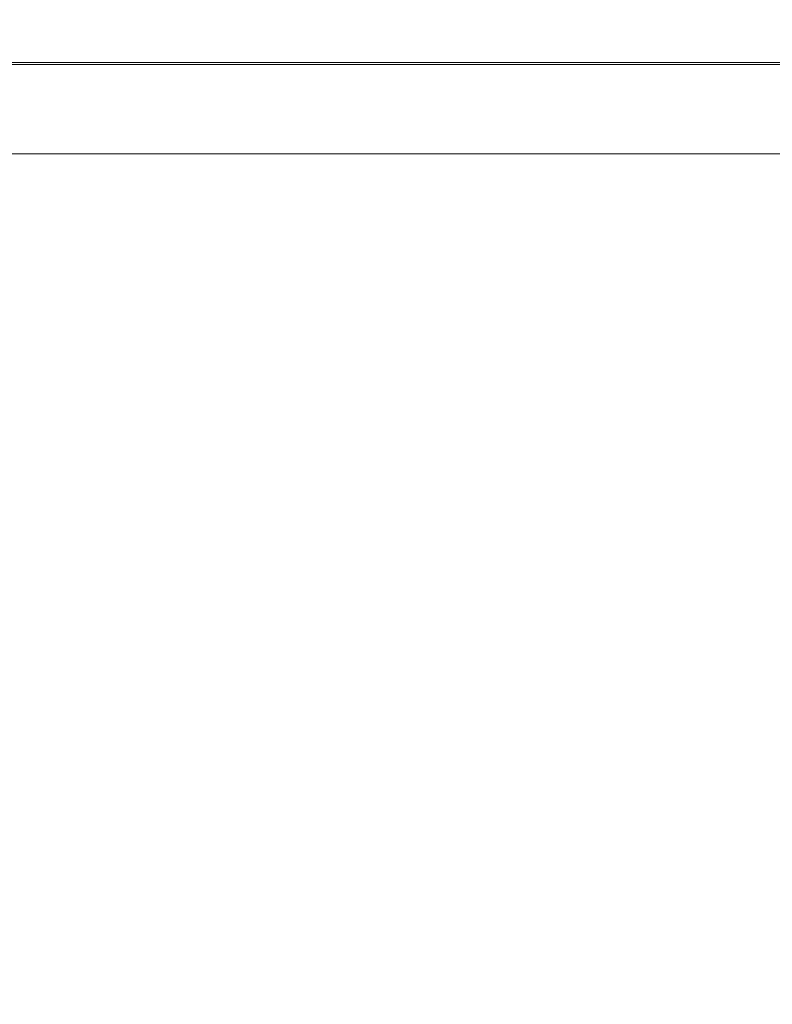
# Model space of a CAD drawing. Units: millimetres. Extents: x -4263 to 4775, y -7264 to 7280.
# Drawn here: x -2055 to -2031, y -3121 to -3088 of the extents above; entities that cross this region are included whole.
import ezdxf
from ezdxf.xclip import XClip

# ---------------------------------------------------------------- set-up
doc = ezdxf.new("R2010")
doc.units = ezdxf.units.MM
doc.header["$XCLIPFRAME"] = 0
for name, color, linetype, lineweight in [('EF-Slide-Decking Timber 90x45', 7, 'Continuous', 5), ('EF-Slide-Top mount', 7, 'Continuous', 5), ('Equipment-2D', 7, 'Continuous', 5), ('None', 7, 'Continuous', 5)]:
    doc.layers.add(name, color=color, linetype=linetype, lineweight=lineweight)

# ---------------------------------------------------------------- blocks, each defined once
blk = doc.blocks.new('Group-3')
at = {"layer": 'EF-Slide-Top mount', "transparency": 33554687}
for points in [[(-2018.661, -3089.785), (-2076.661, -3089.785)], [(-2076.661, -3089.785), (-2018.661, -3089.785)], [(-2075.418, -3092.785), (-2018.661, -3092.785), (-2018.661, -3089.785), (-2076.661, -3089.785)], [(-2076.661, -3089.785), (-2018.661, -3089.785), (-2018.661, -3092.785), (-2075.418, -3092.785)], [(-2018.661, -3092.785), (-2075.418, -3092.785)], [(-2075.418, -3092.785), (-2018.661, -3092.785)]]:
    blk.add_lwpolyline(points, dxfattribs=at)
blk = doc.blocks.new('Group-8')
at = {"layer": 'EF-Slide-Decking Timber 90x45', "transparency": 33554687}
for points in [[(-1207.91, -3089.847), (-2101.91, -3089.847), (-2101.91, -3089.835)], [(-2101.91, -3089.837), (-2101.91, -3089.847), (-1207.91, -3089.847)], [(-2101.91, -3089.847), (-1207.91, -3089.847), (-1207.91, -3089.847), (-2101.91, -3089.847), (-2101.91, -3089.847)]]:
    blk.add_lwpolyline(points, dxfattribs=at)
at = {"layer": 'EF-Slide-Top mount', "color": 7, "transparency": 33554687}
blk.add_blockref('Group-3', (0, 0), dxfattribs=at)
blk = doc.blocks.new('_Design Layer-1 (3D)')
at = {"layer": 'Equipment-2D', "transparency": 33554687}
blk.add_rational_spline([(-2146.91, -3285.591), (-2149.91, -3285.591), (-2149.91, -3282.591), (-2149.91, -3187.795), (-2149.91, -3093), (-2149.91, -3090), (-2146.91, -3090), (-2127.41, -3090), (-2107.91, -3090), (-2104.91, -3090), (-2104.91, -3087), (-2104.91, -3067.5), (-2104.91, -3048), (-2104.91, -3045), (-2101.91, -3045), (-1654.91, -3045), (-1207.91, -3045), (-1204.91, -3045), (-1204.91, -3048), (-1204.91, -3067.5), (-1204.91, -3087), (-1204.91, -3090), (-1201.91, -3090), (-1182.41, -3090), (-1162.91, -3090), (-1159.91, -3090), (-1159.91, -3093), (-1159.91, -3187.795), (-1159.91, -3282.591), (-1159.91, -3285.591), (-1162.91, -3285.591)], [1, 0.707106781187, 1, 1, 1, 0.707106781187, 1, 1, 1, 0.707106781187, 1, 1, 1, 0.707106781186, 1, 1, 1, 0.707106781187, 1, 1, 1, 0.707106781187, 1, 1, 1, 0.707106781187, 1, 1, 1, 0.707106781187, 1], degree=2, knots=[0, 0, 0, 0.0006645, 0.0006645, 0.0303586, 0.0303586, 0.0310231, 0.0310231, 0.0371314, 0.0371314, 0.0377959, 0.0377959, 0.0439041, 0.0439041, 0.0445686, 0.0445686, 0.184589, 0.184589, 0.1852535, 0.1852535, 0.1913617, 0.1913617, 0.1920262, 0.1920262, 0.1981345, 0.1981345, 0.198799, 0.198799, 0.2284931, 0.2284931, 0.2291576, 0.2291576, 0.2291576], dxfattribs=at)
at = {"layer": 'None', "color": 7, "transparency": 33554687}
blk.add_blockref('Group-8', (0, 0), dxfattribs=at)

msp = doc.modelspace()

# ---------------------------------------------------------------- block references
at = {"layer": 'None', "color": 7, "transparency": 33554687}
ref = msp.add_blockref('_Design Layer-1 (3D)', (0, 0), dxfattribs=at)
XClip(ref).set_block_clipping_path([(-5592.2317983452, -8588.002411649), (7357.7682016548, 8361.997588351)])

doc.saveas('drawing.dxf')
